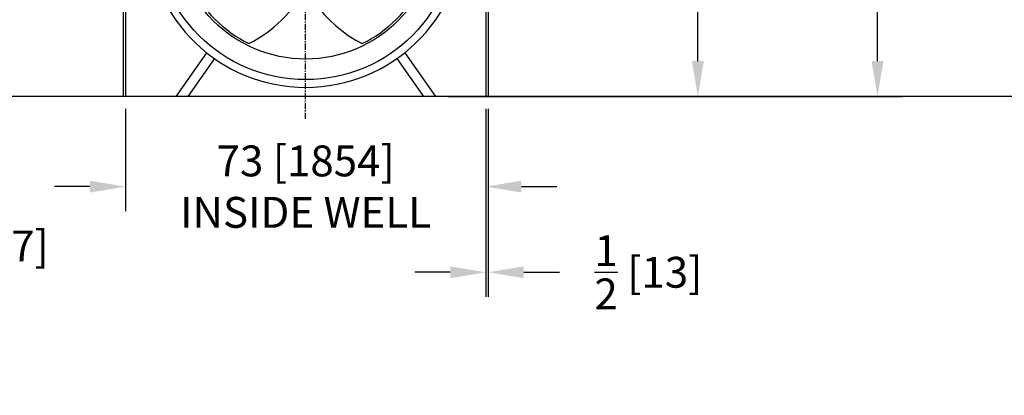
# Model space of a CAD drawing. Extents: x -511 to 110, y -461 to 222.
# Drawn here: x -309 to -110, y -243 to -167 of the extents above; entities that cross this region are included whole.
import ezdxf

# ---------------------------------------------------------------- set-up
doc = ezdxf.new("R2010")
doc.units = 0
doc.header["$MEASUREMENT"] = 0
doc.linetypes.add('CENTER', pattern=[2, 1.25, -0.25, 0.25, -0.25])
doc.layers.get('0').update_dxf_attribs({"linetype": 'CONTINUOUS'})
doc.layers.get('DEFPOINTS').update_dxf_attribs({"linetype": 'CONTINUOUS'})
for name, color, linetype in [('CENTER', 4, 'CENTER'), ('DIM', 11, 'CONTINUOUS'), ('OBJECT', 1, 'CONTINUOUS'), ('PHANTOM', 5, 'CONTINUOUS')]:
    doc.layers.add(name, color=color, linetype=linetype)
doc.styles.add('SIMP', font='SIMPLEX.SHX')
doc.dimstyles.new('MACH', dxfattribs={"dimscale": 10, "dimtxt": 0.1563, "dimasz": 0.18, "dimexe": 0.125, "dimexo": 0.0625, "dimgap": 0.09, "dimtad": 0, "dimtih": 1, "dimtoh": 1, "dimdec": 3, "dimzin": 4, "dimdsep": 46, "dimtxsty": 'SIMP', "dimcen": 0.09, "dimclrd": 256, "dimclre": 256, "dimclrt": 256, "dimadec": 0, "dimazin": 0, "dimtfac": 1, "dimtdec": 1, "dimtofl": 0, "dimtmove": 0, "dimatfit": 3, "dimfxl": 0, "dimtolj": 1, "dimtzin": 4, "dimarcsym": 0})

# ---------------------------------------------------------------- blocks, each defined once
blk = doc.blocks.new('*D19')
at = {"layer": 'DEFPOINTS', "color": 0}
for p in [(-360.76, -148.78), (-283.28, -148.78), (-418.42, -209.28)]:
    blk.add_point(p, dxfattribs=at)
at = {"layer": 'DIM', "lineweight": -2}
for p, q in [((-285.78, -148.78), (-365.76, -148.78)), ((-360.76, -155.98), (-360.76, -160.5)), ((-360.76, -202.08), (-360.76, -184.37)), ((-415.92, -209.28), (-355.76, -209.28))]:
    blk.add_line(p, q, dxfattribs=at)
at = {"layer": 'DIM'}
for points in [[(-361.96, -155.98), (-359.56, -155.98), (-360.76, -148.78)], [(-361.96, -202.08), (-359.56, -202.08), (-360.76, -209.28)]]:
    blk.add_solid(points, dxfattribs=at)
at = {"layer": 'DIM', "insert": (-360.76, -172.44), "char_height": 6.252, "attachment_point": 5, "style": 'SIMP'}
blk.add_mtext('\\A1;60{\\H1.000000x;\\S1/2;} [1537]', dxfattribs=at)
blk = doc.blocks.new('*D20')
at = {"layer": 'DEFPOINTS', "color": 0}
for p in [(-323.55, -182.85), (-277.39, -182.85), (-407.9, -243.35)]:
    blk.add_point(p, dxfattribs=at)
at = {"layer": 'DIM', "lineweight": -2}
for p, q in [((-279.89, -182.85), (-328.55, -182.85)), ((-323.55, -190.05), (-323.55, -201.17)), ((-323.55, -236.15), (-323.55, -225.04)), ((-405.4, -243.35), (-318.55, -243.35))]:
    blk.add_line(p, q, dxfattribs=at)
at = {"layer": 'DIM'}
for points in [[(-324.75, -190.05), (-322.35, -190.05), (-323.55, -182.85)], [(-324.75, -236.15), (-322.35, -236.15), (-323.55, -243.35)]]:
    blk.add_solid(points, dxfattribs=at)
at = {"layer": 'DIM', "insert": (-323.55, -213.1), "char_height": 6.252, "attachment_point": 5, "style": 'SIMP'}
blk.add_mtext('\\A1;60{\\H1.000000x;\\S1/2;} [1537]', dxfattribs=at)
blk = doc.blocks.new('*D21')
at = {"layer": 'DEFPOINTS', "color": 0}
for p in [(-218.84, -81.64), (-171.63, -81.64), (-224.79, -182.85)]:
    blk.add_point(p, dxfattribs=at)
at = {"layer": 'DIM', "lineweight": -2}
for p, q in [((-216.34, -81.64), (-166.63, -81.64)), ((-171.63, -88.84), (-171.63, -120.31)), ((-171.63, -175.65), (-171.63, -144.18)), ((-222.29, -182.85), (-166.63, -182.85))]:
    blk.add_line(p, q, dxfattribs=at)
at = {"layer": 'DIM'}
for points in [[(-172.83, -88.84), (-170.43, -88.84), (-171.63, -81.64)], [(-172.83, -175.65), (-170.43, -175.65), (-171.63, -182.85)]]:
    blk.add_solid(points, dxfattribs=at)
at = {"layer": 'DIM', "insert": (-171.63, -132.25), "char_height": 6.252, "attachment_point": 5, "style": 'SIMP'}
blk.add_mtext('\\A1;101{\\H1.000000x;\\S1/4;} [2571]', dxfattribs=at)
blk = doc.blocks.new('*D22')
at = {"layer": 'DEFPOINTS', "color": 0}
for p in [(-211.09, -17.85), (-135.24, -17.85), (-171.63, -182.85)]:
    blk.add_point(p, dxfattribs=at)
at = {"layer": 'DIM', "lineweight": -2}
for p, q in [((-208.59, -17.85), (-130.24, -17.85)), ((-135.24, -25.05), (-135.24, -91.99)), ((-135.24, -175.65), (-135.24, -108.72)), ((-169.13, -182.85), (-130.24, -182.85))]:
    blk.add_line(p, q, dxfattribs=at)
at = {"layer": 'DIM'}
for points in [[(-136.44, -25.05), (-134.04, -25.05), (-135.24, -17.85)], [(-136.44, -175.65), (-134.04, -175.65), (-135.24, -182.85)]]:
    blk.add_solid(points, dxfattribs=at)
at = {"layer": 'DIM', "insert": (-135.24, -100.35), "char_height": 6.252, "attachment_point": 5, "style": 'SIMP'}
blk.add_mtext('\\A1;165 [4191]', dxfattribs=at)
blk = doc.blocks.new('*D23')
at = {"layer": 'DEFPOINTS', "color": 0}
for p in [(-287.59, -182.85), (-214.59, -182.85), (-214.59, -201.08)]:
    blk.add_point(p, dxfattribs=at)
at = {"layer": 'DIM', "lineweight": -2}
for p, q in [((-287.59, -185.35), (-287.59, -206.08)), ((-214.59, -185.35), (-214.59, -206.08)), ((-294.79, -201.08), (-301.99, -201.08)), ((-207.39, -201.08), (-200.19, -201.08))]:
    blk.add_line(p, q, dxfattribs=at)
at = {"layer": 'DIM'}
for points in [[(-294.79, -199.88), (-294.79, -202.28), (-287.59, -201.08)], [(-207.39, -199.88), (-207.39, -202.28), (-214.59, -201.08)]]:
    blk.add_solid(points, dxfattribs=at)
at = {"layer": 'DIM', "insert": (-251.09, -201.08), "char_height": 6.252, "attachment_point": 5, "style": 'SIMP'}
blk.add_mtext('\\A1;73 [1854]\\PINSIDE WELL', dxfattribs=at)
blk = doc.blocks.new('*D24')
at = {"layer": 'DEFPOINTS', "color": 0}
for p in [(-214.59, -182.85), (-214.09, -182.85), (-214.09, -218.43)]:
    blk.add_point(p, dxfattribs=at)
at = {"layer": 'DIM', "lineweight": -2}
for p, q in [((-214.59, -185.35), (-214.59, -223.43)), ((-214.09, -185.35), (-214.09, -223.43)), ((-221.79, -218.43), (-228.99, -218.43)), ((-206.89, -218.43), (-199.69, -218.43))]:
    blk.add_line(p, q, dxfattribs=at)
at = {"layer": 'DIM'}
for points in [[(-221.79, -217.23), (-221.79, -219.63), (-214.59, -218.43)], [(-206.89, -217.23), (-206.89, -219.63), (-214.09, -218.43)]]:
    blk.add_solid(points, dxfattribs=at)
at = {"layer": 'DIM', "insert": (-181.65, -218.43), "char_height": 6.252, "attachment_point": 5, "style": 'SIMP'}
blk.add_mtext('\\A1;{\\H1.000000x;\\S1/2;} [13]', dxfattribs=at)

msp = doc.modelspace()

# ---------------------------------------------------------------- linework, layer by layer
for centre, radius, start, end in [((-227.4767, -148.3354), 26.6925, 187.13235, 242.952189), ((-251.0919, -148.7787), 26, 206.195117, 243.804883), ((-274.707, -148.3354), 26.6925, 297.047811, 332.215964), ((-251.0919, -148.7787), 26, 296.195117, 333.804883)]:
    msp.add_arc(centre, radius, start, end)
at = {"layer": 'CENTER', "color": 4}
msp.add_line((-251.0919, -187.3527), (-251.0919, -36.5683), dxfattribs=at)
at = {"layer": 'OBJECT'}
for p, q in [((-271.1578, -173.949), (-277.3923, -182.8527)), ((-269.5552, -175.1471), (-274.9507, -182.8527)), ((-232.6285, -175.1471), (-227.233, -182.8527)), ((-231.0259, -173.949), (-224.7915, -182.8527))]:
    msp.add_line(p, q, dxfattribs=at)
for radius in [30.623, 26.4561]:
    msp.add_circle((-251.0919, -148.7787), radius, dxfattribs=at)
msp.add_arc((-251.0919, -148.7787), 32.1898, 94.210221, 85.789779, dxfattribs=at)
at = {"layer": 'PHANTOM'}
for p, q in [((-288.0919, -101.1447), (-288.0919, -182.8527)), ((-287.5919, -101.1447), (-287.5919, -182.8527)), ((-214.5919, -101.1447), (-214.5919, -182.8527)), ((-214.0919, -101.1447), (-214.0919, -182.8527)), ((-26.4239, -182.8527), (-471.1998, -182.8527))]:
    msp.add_line(p, q, dxfattribs=at)

# ---------------------------------------------------------------- dimensions: what is measured, and where the dimension line sits
at = {"layer": 'DIM'}
for base, p1, p2, picture, middle in [((-135.2408, -17.8527), (-171.63, -182.8527), (-211.0919, -17.8527), '*D22', (-135.2408, -100.3527)), ((-171.63, -81.6399), (-224.7915, -182.8527), (-218.8419, -81.6399), '*D21', (-171.63, -132.2463)), ((-323.5547, -182.8527), (-407.8994, -243.3527), (-277.3923, -182.8527), '*D20', (-323.5547, -213.1027))]:
    dim = msp.add_linear_dim(base=base, p1=p1, p2=p2, angle=90, dimstyle='MACH', override={"dimscale": 40, "dimlunit": 5, "dimcen": 0, "dimtdec": 3}, dxfattribs=at)
    dim.commit()
    dim.dimension.update_dxf_attribs({"geometry": picture, "text_midpoint": middle})
dim = msp.add_linear_dim(base=(-360.756, -148.7787), p1=(-418.4192, -209.2787), p2=(-283.2817, -148.7787), angle=90, dimstyle='MACH', override={"dimscale": 40, "dimlunit": 5, "dimcen": 0, "dimtdec": 3}, dxfattribs=at)
dim.commit()
dim.dimension.update_dxf_attribs({"geometry": '*D19', "text_midpoint": (-360.756, -172.4389), "dimtype": 160})
dim = msp.add_linear_dim(base=(-214.5919, -201.0792), p1=(-287.5919, -182.8527), p2=(-214.5919, -182.8527), text='<>\\PINSIDE WELL', dimstyle='MACH', override={"dimscale": 40, "dimlunit": 5, "dimcen": 0, "dimtdec": 3}, dxfattribs=at)
dim.commit()
dim.dimension.update_dxf_attribs({"geometry": '*D23', "text_midpoint": (-251.0919, -201.0792)})
dim = msp.add_linear_dim(base=(-214.0919, -218.4307), p1=(-214.5919, -182.8527), p2=(-214.0919, -182.8527), dimstyle='MACH', override={"dimscale": 40, "dimlunit": 5, "dimcen": 0, "dimtdec": 3}, dxfattribs=at)
dim.commit()
dim.dimension.update_dxf_attribs({"geometry": '*D24', "text_midpoint": (-181.6527, -218.4307)})

doc.saveas('drawing.dxf')
